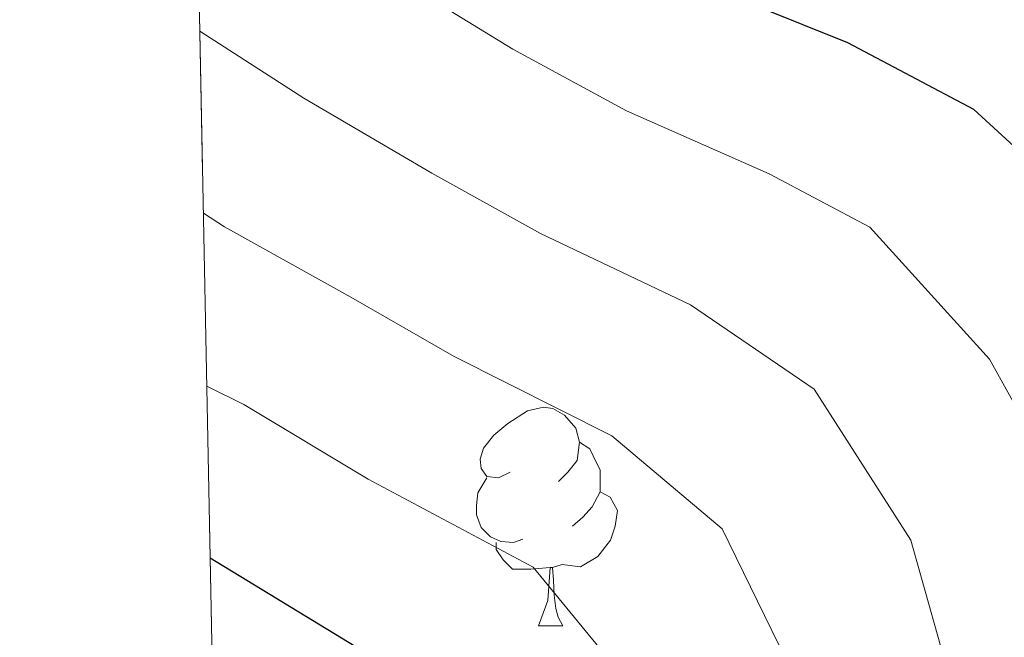
# Model space of a CAD drawing. Extents: x 633272 to 637785, y 764245 to 767303.
# Drawn here: x 634165 to 634210, y 766525 to 766554 of the extents above; entities that cross this region are included whole.
import ezdxf

# ---------------------------------------------------------------- set-up
doc = ezdxf.new("R2010")
doc.units = 0
doc.header["$MEASUREMENT"] = 0
doc.linetypes.add('DGN Style 3', pattern=[56.75803, 40.54145, -16.21658])
for name, color, linetype in [('Nivel 36', 7, 'Continuous'), ('Nivel 4', 7, 'Continuous'), ('Nivel 49', 7, 'Continuous'), ('Nivel 5', 7, 'Continuous'), ('Nivel 57', 7, 'Continuous'), ('Nivel 61', 7, 'Continuous'), ('Nivel 63', 7, 'Continuous')]:
    doc.layers.add(name, color=color, linetype=linetype)

msp = doc.modelspace()

# ---------------------------------------------------------------- linework, layer by layer
at = {"layer": 'Nivel 36', "color": 92, "linetype": 'Continuous', "lineweight": 0, "flags": 128}
for points in [[(634187.4569999999, 766532.875), (634186.9269999999, 766532.6100000001), (634186.3970000001, 766532.665), (634186.132, 766533.0349999999), (634186.077, 766533.46), (634186.237, 766533.98), (634186.717, 766534.575), (634187.352, 766535.105), (634188.2520000001, 766535.69), (634188.997, 766535.8500000001), (634189.422, 766535.7949999999), (634189.952, 766535.48), (634190.4820000001, 766534.895), (634190.642, 766534.2550000001), (634190.5320000001, 766533.405), (634190.1070000001, 766532.875), (634189.6869999999, 766532.45)], [(634190.642, 766534.2550000001), (634191.1170000001, 766533.94), (634191.432, 766533.3), (634191.592, 766532.98), (634191.592, 766532.3999999999), (634191.592, 766531.9750000001), (634191.2220000001, 766531.2849999999), (634190.8019999999, 766530.8049999999), (634190.3219999999, 766530.385)], [(634188.0419999999, 766529.7949999999), (634187.6170000001, 766529.635), (634187.0320000001, 766529.6950000001), (634186.557, 766529.905), (634186.132, 766530.3300000001), (634185.9169999999, 766530.915), (634185.9169999999, 766531.335), (634185.9720000001, 766531.9199999999), (634186.3970000001, 766532.6100000001)], [(634191.592, 766531.9750000001), (634192.047, 766531.7250000001), (634192.392, 766531.1100000001), (634192.2820000001, 766530.385), (634192.0719999999, 766529.7450000001), (634191.487, 766529.0050000001), (634190.692, 766528.5249999999), (634189.842, 766528.6300000001), (634189.412, 766528.5)], [(634189.3019999999, 766528.5), (634188.412, 766528.415), (634187.567, 766528.415), (634187.142, 766528.845), (634186.8219999999, 766529.3200000001), (634186.8219999999, 766529.635)], [(634188.757, 766525.815), (634189.192, 766526.9750000001), (634189.3019999999, 766528.5), (634189.412, 766528.5), (634189.4469999999, 766527.915), (634189.4820000001, 766527.23), (634189.5519999999, 766526.615), (634189.6669999999, 766526.2150000001), (634189.882, 766525.815)], [(634188.757, 766525.815), (634189.882, 766525.815)]]:
    msp.add_lwpolyline(points, dxfattribs=at)
at = {"layer": 'Nivel 4', "color": 25, "linetype": 'Continuous', "lineweight": 30, "flags": 128}
for points, elevation in [([(634212.962, 766545.436), (634212.429, 766546.138), (634208.744, 766549.517), (634202.96, 766552.5860000001), (634196.75, 766555.0900000001), (634191.291, 766557.987), (634181.075, 766564.5630000001), (634176.2930000001, 766568.3500000001), (634172.8430000001, 766572.105)], 1025), ([(634183.006, 766523.439), (634181.4070000001, 766524.2280000001), (634173.69, 766528.9269999999)], 1000)]:
    msp.add_lwpolyline(points, dxfattribs=dict(at, elevation=elevation))
at = {"layer": 'Nivel 49', "color": 19, "linetype": 'Continuous', "lineweight": 0, "extrusion": (-0.002890068591918143, 0.1472784777531163, 0.9890908439037633), "elevation": 112082.5610524949, "flags": 128}
msp.add_lwpolyline([(-649090.4472750011, -744563.8538028419), (-649090.4472750013, -745597.1256396177)], dxfattribs=at)
at = {"layer": 'Nivel 5', "color": 25, "linetype": 'Continuous', "lineweight": 0, "flags": 128}
for points, elevation in [([(634181.6370000001, 766555.9480000001), (634187.577, 766552.2920000001), (634192.798, 766549.4550000001), (634199.351, 766546.568), (634203.9780000001, 766544.1130000001), (634209.4720000001, 766538.058), (634212.1329999999, 766533.2660000001), (634214.4850000001, 766524.9280000001), (634216.0160000001, 766514.5), (634215.942, 766504.092), (634215.203, 766498.068), (634212.9380000001, 766489.1599999999), (634210.5349999999, 766479.682), (634209.263, 766474.4469999999), (634207.729, 766467.5120000001), (634206.379, 766460.854), (634204.6130000001, 766449.575), (634202.7080000001, 766439.781), (634201.0530000001, 766428.4510000001), (634200.1810000001, 766422.1950000001), (634199.585, 766415.9820000001), (634198.8800000001, 766406.007), (634198.4110000001, 766399.3389999999)], 1020), ([(634173.2150000001, 766553.108), (634177.996, 766550.04), (634183.8630000001, 766546.598), (634188.8470000001, 766543.8200000001), (634195.7420000001, 766540.55), (634201.423, 766536.6810000001), (634205.852, 766529.743), (634207.6159999999, 766523.4890000001), (634209.0349999999, 766513.2790000001), (634208.939, 766504.223), (634208.338, 766498.271), (634206.378, 766490.121), (634204.2590000001, 766481.8030000001), (634202.8659999999, 766476.199), (634201.2, 766468.2579999999), (634199.899, 766462.048), (634198.122, 766451.683), (634195.9539999999, 766441.949), (634193.9750000001, 766431.0630000001), (634192.5789999999, 766423.538), (634191.7350000001, 766416.1000000001), (634191.023, 766406.1259999999), (634190.5789999999, 766399.878)], 1015), ([(634173.379, 766544.757), (634174.354, 766544.132), (634180.1499999999, 766540.9040000001), (634184.895, 766538.185), (634192.1329999999, 766534.5320000001), (634197.1939999999, 766530.277), (634200.115, 766524.294), (634202.054, 766512.058), (634201.935, 766504.355), (634201.4720000001, 766498.4739999999), (634199.8189999999, 766491.0819999999), (634197.9839999999, 766483.9240000001), (634196.469, 766477.952), (634194.6710000001, 766469.003), (634193.4180000001, 766463.2420000001), (634191.631, 766453.791), (634189.2010000001, 766444.1170000001), (634186.896, 766433.675), (634184.9780000001, 766424.882), (634183.885, 766416.219), (634183.166, 766406.2450000001), (634182.7479999999, 766400.4180000001)], 1010), ([(634173.5349999999, 766536.8260000001), (634175.2339999999, 766535.9839999999), (634180.9439999999, 766532.55), (634188.524, 766528.514), (634193.291, 766522.6969999999), (634195.0730000001, 766510.837), (634194.932, 766504.486), (634194.6070000001, 766498.6769999999), (634193.2590000001, 766492.0430000001), (634191.7080000001, 766486.0449999999), (634190.0719999999, 766479.7039999999), (634188.142, 766469.7490000001), (634186.9380000001, 766464.436), (634185.1399999999, 766455.899), (634182.4469999999, 766446.2849999999), (634179.818, 766436.287), (634178.2280000001, 766431.146), (634176.399, 766421.324), (634175.9280000001, 766414.865)], 1005)]:
    msp.add_lwpolyline(points, dxfattribs=dict(at, elevation=elevation))
at = {"layer": 'Nivel 57', "color": 92, "linetype": 'DGN Style 3', "lineweight": 0, "flags": 128}
msp.add_lwpolyline([(635993.7250000001, 765269.2139999999), (635987.189, 765277.871), (635983.669, 765283.21), (635976.5719999999, 765292.575), (635972.663, 765297.7339999999), (635966.8589999999, 765304.21), (635960.996, 765309.513), (635955.54, 765313.0050000001), (635951.443, 765315.854), (635942.203, 765322.199), (635931.851, 765327.987), (635916.5889999999, 765336.344), (635911.3899999999, 765339.4950000001), (635906.7320000001, 765342.5860000001), (635898.0050000001, 765350.4450000001), (635894.0549999999, 765353.506), (635889.456, 765356.75), (635884.9850000001, 765358.9170000001), (635878.7790000001, 765361.01), (635865.872, 765364.442), (635849.9909999999, 765371), (635844.842, 765371.527), (635839.8559999999, 765371.592), (635835.294, 765370.479), (635821.7520000001, 765359.594), (635818.3870000001, 765354.7760000001), (635817.5120000001, 765354.0889999999), (635813.818, 765352.0490000001), (635810.8200000001, 765348.7209999999), (635809.017, 765343.21), (635806.9880000001, 765338.6599999999), (635803.4580000001, 765334.024), (635799.8430000001, 765330.5800000001), (635794.737, 765327.219), (635788.7180000001, 765323.577), (635784.342, 765320.783), (635779.783, 765318.7860000001), (635774.173, 765317.6840000001), (635768.4709999999, 765317.4410000001), (635762.2579999999, 765317.544), (635751.885, 765318.673), (635740.635, 765320.8759999999), (635735.3470000001, 765322.9340000001), (635730.561, 765325.676), (635725.327, 765329.9280000001), (635722.1159999999, 765333.693), (635720.0079999999, 765338.662), (635716.7010000001, 765349.754), (635714.601, 765360.149), (635713.527, 765371.203), (635710.683, 765381.3459999999), (635708.736, 765386.0050000001), (635702.095, 765396.405), (635698.676, 765399.997), (635688.7010000001, 765409.342), (635684.888, 765412.5249999999), (635679.362, 765416.1140000001), (635673.7590000001, 765419.702), (635662.335, 765427.987), (635647.2390000001, 765436.881), (635641.727, 765439.6100000001), (635635.2860000001, 765441.824), (635618.4310000001, 765445.629), (635607.433, 765449.013), (635596.605, 765451.817), (635585.378, 765455.2409999999), (635568.591, 765459.361), (635550.76, 765464.2779999999), (635540.6359999999, 765468.1570000001), (635534.182, 765471.185), (635527.199, 765476.0290000001), (635522.013, 765480.6000000001), (635518.0549999999, 765486.2849999999), (635513.0900000001, 765496.2620000001), (635511.2849999999, 765501.861), (635509.869, 765507.622), (635508.449, 765515.3630000001), (635507.878, 765520.3300000001), (635506.898, 765538.446), (635505.1499999999, 765550.6100000001), (635501.9140000001, 765568.067), (635497.054, 765589.5619999999), (635495.523, 765595.361), (635493.9240000001, 765600.064), (635488.865, 765611.635), (635485.0090000001, 765620.95), (635482.0290000001, 765626.7660000001), (635479.861, 765630.5619999999), (635469.344, 765637.1510000001), (635464.8800000001, 765639.321), (635457.558, 765641.9820000001), (635452.858, 765643.592), (635446.976, 765644.909), (635441.031, 765645.288), (635430.094, 765645.0430000001), (635417.199, 765643.817), (635406.416, 765644.9950000001), (635400.6240000001, 765645.5320000001), (635394.746, 765646.692), (635387.155, 765649.246), (635370.8630000001, 765656.064), (635347.031, 765663.754), (635323.456, 765673.5050000001), (635315.9340000001, 765675.834), (635311.0560000001, 765676.9110000001), (635296.9439999999, 765678.7590000001), (635285.7039999999, 765679.0249999999), (635266.662, 765677.25), (635252.494, 765676.6740000001), (635240.9650000001, 765676.3119999999), (635234.7860000001, 765676.686), (635228.5959999999, 765677.764), (635222.375, 765679.412), (635211.79, 765683.135), (635205.5959999999, 765685.744), (635200.895, 765687.5959999999), (635196.0719999999, 765688.913), (635183.9310000001, 765688.727), (635177.605, 765688.655), (635172.7039999999, 765689.0249999999), (635166.892, 765690.8910000001), (635161.2450000001, 765694.3700000001), (635158.108, 765698.1030000001), (635157.2010000001, 765701.2150000001), (635158.852, 765705.6939999999), (635162.3870000001, 765709.578), (635166.6329999999, 765713.003), (635171.831, 765715.5050000001), (635178.2250000001, 765716.462), (635184.79, 765716.405), (635193.1159999999, 765715.9480000001), (635198.075, 765716.452), (635215.7550000001, 765720.3940000001), (635233.5760000001, 765721.5), (635239.0160000001, 765721.494), (635250.0020000001, 765720.4299999999), (635267.7690000001, 765717.436), (635278.5149999999, 765714.8640000001), (635283.52, 765714.628), (635288.52, 765714.7039999999), (635295.413, 765714.7920000001), (635301.3230000001, 765714.423), (635306.274, 765713.8030000001), (635311.841, 765712.5590000001), (635324.712, 765709.6939999999), (635335.7309999999, 765709.0160000001), (635342.6170000001, 765708.4170000001), (635354.834, 765706.0109999999), (635360.3060000001, 765704.477), (635364.902, 765702.5050000001), (635375.081, 765696.662), (635381.5959999999, 765694.6599999999), (635386.7790000001, 765693.8160000001), (635391.7660000001, 765693.4580000001), (635397.825, 765693.7520000001), (635409.443, 765695.783), (635414.217, 765697.1610000001), (635434.5109999999, 765705.638), (635439.229, 765707.1540000001), (635456.9169999999, 765710.55), (635474.5900000001, 765714.409), (635481.176, 765715.0279999999), (635486.828, 765714.8500000001), (635497.121, 765713.351), (635509.192, 765710.956), (635515.659, 765709.7320000001), (635521.25, 765707.784), (635525.611, 765705.345), (635530.588, 765701.8260000001), (635535.733, 765697.5279999999), (635547.7180000001, 765686.878), (635552.6000000001, 765682.1980000001), (635556.939, 765677.395), (635567.432, 765663.6259999999), (635572.6669999999, 765657.3500000001), (635575.56, 765653.2779999999), (635578.773, 765647.622), (635584.9010000001, 765635.2110000001), (635588.3489999999, 765628.1699999999), (635592.3559999999, 765617.8189999999), (635595.8899999999, 765604.0619999999), (635597.405, 765599.297), (635600.1059999999, 765593.4140000001), (635602.517, 765588.358), (635605.139, 765584.0970000001), (635609.256, 765580.6429999999), (635613.902, 765578.2920000001), (635619.0860000001, 765576.5730000001), (635631.152, 765573.814), (635636.774, 765573.075), (635641.6259999999, 765574.416), (635646.436, 765576.756), (635656.571, 765583.0009999999), (635661.4480000001, 765585.6599999999), (635666.2080000001, 765586.9820000001), (635672.3700000001, 765587.7790000001), (635679.8559999999, 765587.8119999999), (635684.8060000001, 765587.1089999999), (635694.9210000001, 765584.841), (635700.1740000001, 765583.7479999999), (635706.223, 765581.6529999999), (635717.1950000001, 765575.8630000001), (635722.1599999999, 765573.628), (635726.77, 765571.8060000001), (635738.051, 765564.8670000001), (635743.429, 765560.729), (635748.0220000001, 765556.7350000001), (635756.0349999999, 765547.1710000001), (635759.7080000001, 765543.784), (635763.176, 765541.8049999999), (635766.6140000001, 765541.8570000001), (635771.0090000001, 765545.754), (635774.379, 765550.2590000001), (635787.291, 765569.6030000001), (635794.628, 765579.9140000001), (635798.314, 765584.3600000001), (635805.3829999999, 765591.993), (635809.315, 765597.408), (635812.8570000001, 765603.1070000001), (635814.6089999999, 765607.7650000001), (635817.7139999999, 765624.5360000001), (635817.922, 765636.496), (635817.5660000001, 765639.382), (635814.956, 765641.375), (635812.6159999999, 765641.104), (635809.632, 765636.9170000001), (635808.3160000001, 765630.9580000001), (635807.5220000001, 765624.422), (635806.223, 765619.594), (635803.5730000001, 765614.0050000001), (635799.9780000001, 765608.871), (635794.5930000001, 765603.3500000001), (635786.8829999999, 765596.402), (635781.3119999999, 765592.73), (635776.8929999999, 765590.388), (635770.212, 765588.22), (635763.979, 765588.51), (635758.031, 765590.712), (635748.435, 765596.2849999999), (635741.7520000001, 765599.4990000001), (635736.112, 765602.297), (635732.274, 765605.494), (635728.0619999999, 765610.119), (635721.1969999999, 765619.5789999999), (635714.611, 765629.3430000001), (635710.6869999999, 765632.361), (635704.7139999999, 765634.5360000001), (635690.2409999999, 765635.709), (635685.3030000001, 765636.507), (635675.406, 765639.7949999999), (635670.6000000001, 765642.378), (635666.331, 765645.5959999999), (635661.75, 765649.4070000001), (635658.247, 765652.9750000001), (635654.5, 765658.2749999999), (635652.064, 765662.6840000001), (635649.871, 765667.5009999999), (635646.54, 765677.5700000001), (635644.557, 765684.416), (635641.138, 765695.6270000001), (635639.4720000001, 765700.774), (635633.619, 765715.1969999999), (635630.3289999999, 765720.852), (635626.3530000001, 765727.5930000001), (635619.919, 765742.4180000001), (635616.415, 765749.524), (635613.4199999999, 765753.4950000001), (635609.1340000001, 765757.8060000001), (635600.581, 765765.256), (635595.058, 765768.6880000001), (635590.284, 765771.256), (635576.405, 765777.3130000001), (635571.479, 765779.3700000001), (635567.115, 765781.7820000001), (635562.8459999999, 765784.9990000001), (635553.263, 765793.372), (635543.794, 765801.2590000001), (635529.4550000001, 765809.986), (635523.3130000001, 765812.9569999999), (635518.5549999999, 765814.49), (635508.5220000001, 765816.4469999999), (635502.9650000001, 765816.9880000001), (635489.9909999999, 765816.77), (635479.8459999999, 765816.007), (635469.4580000001, 765815.774), (635459.219, 765815.852), (635446.425, 765816.7390000001), (635435.2749999999, 765818.0819999999), (635429.0249999999, 765819.1000000001), (635417.7110000001, 765821.706), (635410.8559999999, 765822.7380000001), (635406.0349999999, 765823.794), (635400.9269999999, 765825.6699999999), (635394.7960000001, 765827.709), (635390.4639999999, 765830.199), (635380.75, 765836.8500000001), (635371.4880000001, 765844.602), (635366.129, 765847.568), (635359.9990000001, 765849.8189999999), (635355.135, 765851.074), (635348.6370000001, 765851.834), (635342.466, 765851.662), (635330.987, 765850.754), (635325.729, 765849.6699999999), (635315.635, 765846.388), (635305.19, 765840.565), (635295.29, 765835.9480000001), (635284.7479999999, 765832.4709999999), (635279.8640000001, 765831.405), (635273.6950000001, 765830.443), (635267.2790000001, 765830.5800000001), (635262.361, 765831.2949999999), (635256.0860000001, 765832.7620000001), (635250.0430000001, 765834.467), (635244.1510000001, 765836.4880000001), (635232.1950000001, 765839.584), (635215.767, 765845.223), (635209.7749999999, 765846.6869999999), (635204.1140000001, 765847.439), (635198.413, 765847.692), (635193.4199999999, 765847.5150000001), (635187.808, 765846.5700000001), (635175.304, 765843.713), (635164.773, 765840.2010000001), (635158.5430000001, 765838.7779999999), (635151.871, 765837.908), (635140.5220000001, 765836.706), (635134.05, 765836.4210000001), (635129.112, 765836.6159999999), (635124.25, 765837.7860000001), (635120.467, 765839.9170000001), (635118.2930000001, 765844.104), (635118.2309999999, 765848.166), (635120.673, 765852.033), (635121.6100000001, 765857.2050000001), (635122.2550000001, 765863.48), (635124.179, 765868.1070000001), (635128.0860000001, 765873.246), (635132.091, 765877.1370000001), (635142.058, 765884.6340000001), (635148.1810000001, 765888.723), (635157.7690000001, 765895.7039999999), (635166.713, 765903.632), (635173.619, 765910.983), (635174.5660000001, 765912.2920000001), (635176.7339999999, 765916.8130000001), (635178.0449999999, 765923.085), (635177.8700000001, 765929.4909999999), (635177.1669999999, 765934.56), (635175.5889999999, 765940.71), (635173.3670000001, 765946.8929999999), (635171.1059999999, 765951.5249999999), (635168.0079999999, 765956.378), (635165.0519999999, 765960.321), (635145.1910000001, 765981.587), (635130.3200000001, 765993.317), (635121.2239999999, 766000.4469999999), (635109.0819999999, 766012.6089999999), (635105.4199999999, 766017.0079999999), (635102.061, 766022.0360000001), (635098.9310000001, 766027.459), (635096.1100000001, 766033.0430000001), (635090.1680000001, 766043.3130000001), (635087.605, 766047.605), (635084.0360000001, 766052.9410000001), (635080.7860000001, 766058.0730000001), (635078.547, 766062.4720000001), (635077.1370000001, 766067.8430000001), (635077.183, 766069.953), (635080.9709999999, 766072.6680000001), (635094.6499999999, 766073.2790000001), (635099.6399999999, 766073.1869999999), (635107.088, 766072.273), (635112.452, 766072.077), (635117.139, 766073.6100000001), (635122.8019999999, 766076.3530000001), (635128.784, 766078.7110000001), (635130.426, 766079.138), (635135.3389999999, 766079.358), (635136.97, 766079.1499999999), (635153.946, 766076.024), (635163.6699999999, 766071.506), (635169.6799999999, 766068.6089999999), (635183.7050000001, 766060.54), (635189.5789999999, 766058.851), (635194.5079999999, 766058.1440000001), (635200.7150000001, 766057.73), (635205.479, 766056.2010000001), (635210.6780000001, 766053.467), (635215.7, 766049.2150000001), (635220.307, 766047.283), (635239.2520000001, 766047.604), (635250.209, 766049.146), (635255.973, 766050.406), (635268.048, 766052.9340000001), (635269.355, 766053.3289999999), (635273.7890000001, 766055.679), (635278.003, 766058.504), (635282.065, 766061.354), (635290.6799999999, 766068.2520000001), (635294.335, 766071.544), (635302.6880000001, 766080.4029999999), (635310.6510000001, 766088.047), (635321.0889999999, 766097.2990000001), (635328.6070000001, 766104.6540000001), (635332.5989999999, 766109.3260000001), (635339.352, 766118.6429999999), (635344.3910000001, 766125.051), (635351.5730000001, 766133.4979999999), (635358.828, 766142.0009999999), (635366.817, 766151.507), (635370.1950000001, 766155.0689999999), (635384.2250000001, 766166.977), (635391.547, 766174.463), (635399.7620000001, 766184.345), (635403.3, 766187.8489999999), (635407.9210000001, 766192.2960000001), (635417.4950000001, 766199.9439999999), (635430.8319999999, 766211.9480000001), (635441.6950000001, 766220.554), (635445.9610000001, 766224.408), (635450.0190000001, 766228.9580000001), (635452.8600000001, 766233.071), (635458.9569999999, 766243.308), (635465.2180000001, 766251.936), (635477.4610000001, 766265.4450000001), (635481.3500000001, 766270.5260000001), (635487.162, 766279.6240000001), (635490.5290000001, 766284.2860000001), (635498.899, 766294.0760000001), (635509.193, 766308.1000000001), (635514.6499999999, 766316.851), (635517.308, 766321.8929999999), (635519.466, 766327.331), (635522.0460000001, 766332.8030000001), (635529.375, 766343.095), (635532.953, 766347.9269999999), (635535.6059999999, 766351.9469999999), (635538.547, 766357.156), (635541.067, 766363.091), (635542.6340000001, 766367.6840000001), (635544.5079999999, 766376.6910000001), (635545.0700000001, 766382.0900000001), (635544.841, 766386.942), (635544.53, 766391.939), (635545.527, 766403.442), (635545.6980000001, 766409.993), (635547.8589999999, 766421.912), (635549.45, 766433.199), (635549.986, 766435.334), (635552.217, 766440.132), (635554.9709999999, 766444.3740000001), (635558.29, 766448.0260000001), (635564.061, 766453.8970000001), (635571.378, 766458.602), (635576.4110000001, 766461.217), (635580.8910000001, 766462.3589999999), (635592.362, 766463.4709999999), (635598.325, 766462.523), (635603.598, 766460.2180000001), (635608.179, 766456.2520000001), (635611.966, 766452.0160000001), (635615.6159999999, 766447.038), (635618.077, 766442.685), (635618.8360000001, 766441.1170000001), (635620.05, 766436.307), (635618.4550000001, 766423.6259999999), (635618.5220000001, 766418.622), (635619.2620000001, 766416.21), (635621.601, 766416.5590000001), (635624.4169999999, 766421.5249999999), (635626.902, 766426.9820000001), (635629.233, 766432.8319999999), (635630.5830000001, 766437.405), (635631.675, 766442.658), (635633.8230000001, 766453.315), (635634.2509999999, 766458.2490000001), (635633.533, 766464.3330000001), (635632.7579999999, 766470.9369999999), (635632.558, 766482.1780000001), (635632.5989999999, 766488.354), (635633.6140000001, 766494.9880000001), (635635.1300000001, 766499.834), (635637.9450000001, 766505.81), (635641.095, 766510.084), (635644.6610000001, 766513.581), (635654.5430000001, 766521.5460000001), (635670.6240000001, 766532.967), (635678.244, 766537.257), (635688.051, 766543.2350000001), (635692.9950000001, 766546.9839999999), (635697.3899999999, 766550.8800000001), (635701.007, 766554.608), (635708.209, 766564.284), (635715.5149999999, 766571.788), (635725.767, 766580.0320000001), (635728.771, 766583.946), (635732.21, 766589.078), (635736.5900000001, 766595.284), (635740.587, 766598.3500000001), (635742.0109999999, 766599.129), (635746.561, 766601.176), (635752.6240000001, 766603.3), (635756.835, 766603.9110000001), (635758.29, 766603.76), (635762.5660000001, 766602.2010000001), (635767.4569999999, 766599.2280000001), (635773.953, 766595.9110000001), (635778.3929999999, 766594.3929999999), (635783.399, 766594.0789999999), (635790.1359999999, 766594.2409999999), (635794.977, 766595.017), (635799.7420000001, 766597.44), (635802.3659999999, 766600.7760000001), (635804.006, 766605.959), (635804.0800000001, 766618.54), (635802.5700000001, 766623.2860000001), (635799.683, 766628.087), (635792.521, 766638.6969999999), (635784.0689999999, 766649.0549999999), (635779.9439999999, 766654.6340000001), (635777.0220000001, 766658.689), (635772.8, 766663.939), (635764.4040000001, 766673.5), (635758.4450000001, 766682.8289999999), (635756.26, 766687.568), (635754.551, 766692.263), (635753.2860000001, 766698.3400000001), (635752.648, 766704.2690000001), (635753.2690000001, 766709.6710000001), (635755.541, 766715.2490000001), (635757.162, 766720.2790000001), (635759.699, 766724.3970000001), (635763.814, 766727.5549999999), (635768.6880000001, 766728.662), (635779.7620000001, 766730.159), (635797.416, 766730.663), (635811.9510000001, 766731.158), (635833.838, 766732.087), (635844.8160000001, 766733.104), (635852.104, 766734.175), (635857.3770000001, 766734.8910000001), (635875.175, 766736.26), (635880.172, 766736.0660000001), (635898.9439999999, 766734.2550000001), (635910.915, 766731.6980000001), (635921.3, 766729.503), (635928.8500000001, 766728.429), (635936.4210000001, 766728.1170000001), (635947.6540000001, 766728.342), (635958.6540000001, 766729.6030000001), (635964.7069999999, 766731.1540000001), (635969.389, 766732.8929999999), (635984.4480000001, 766741.227), (635988.521, 766744.047), (635990.3759999999, 766745.6570000001), (635996.311, 766750.8090000001), (636003.787, 766757.7220000001), (636008.2620000001, 766761.463), (636023.6840000001, 766785.6939999999), (636031.611, 766800.9839999999), (636038.185, 766816.629), (636040.699, 766820.95), (636048.3800000001, 766830.436), (636056.868, 766839.1140000001), (636060.2720000001, 766843.463), (636062.2420000001, 766848.0889999999), (636062.2550000001, 766848.6910000001), (636061.0819999999, 766851.0460000001), (636057.655, 766854.685), (636054.4110000001, 766854.8870000001), (636051.9380000001, 766852.73), (636049.4480000001, 766848.4070000001), (636045.53, 766841.8700000001), (636042.301, 766838.1300000001), (636037.3189999999, 766833.2790000001), (636032.8030000001, 766831.6370000001), (636028.865, 766832.318), (636024.6340000001, 766834.523), (636023.611, 766835.4920000001), (636022.0660000001, 766838.7490000001), (636022.2690000001, 766843.7450000001), (636024.1410000001, 766849.2320000001), (636026.6699999999, 766853.432), (636027.308, 766864.0819999999), (636028.9750000001, 766868.6610000001), (636031.548, 766873.281), (636035.253, 766878.2690000001), (636038.2239999999, 766882.243), (636043.4750000001, 766889.4510000001), (636046.092, 766893.7220000001), (636052.8200000001, 766906.7520000001), (636058.6769999999, 766917.25), (636062.7010000001, 766928.267), (636071.798, 766967.5360000001), (636092.8030000001, 766990.4880000001), (636095.6869999999, 766993.328), (636099.4369999999, 766996.4269999999), (636107.2479999999, 767002.4070000001), (636111.051, 767005.7849999999), (636113.3740000001, 767008.3940000001), (635938.467, 767004.922), (635938.96, 767001.419), (635939.3530000001, 766996.1100000001), (635940.1059999999, 766988.4070000001), (635940.5619999999, 766978.311), (635940.3400000001, 766972.368), (635940.5120000001, 766964.963), (635941.2409999999, 766954.2509999999), (635941.9480000001, 766948.9480000001), (635942.048, 766942.385), (635942.48, 766936.6400000001), (635943.1470000001, 766931.773), (635943.717, 766929.46), (635945.747, 766925.2479999999), (635949.882, 766920.6229999999), (635953.997, 766917.247), (635958.4240000001, 766913.8759999999), (635968.726, 766906.2380000001), (635973.2350000001, 766902.3), (635976.69, 766898.5930000001), (635979.659, 766894.818), (635980.426, 766893.413), (635981.632, 766888.557), (635981.081, 766883.5860000001), (635980.4569999999, 766881.5689999999), (635977.9480000001, 766876.7209999999), (635974.5430000001, 766873.05), (635969.97, 766869.6300000001), (635958.8500000001, 766865.4299999999), (635938.9299999999, 766859.8119999999), (635928.118, 766857.973), (635912.811, 766856.49), (635908.057, 766854.9650000001), (635906.084, 766853.9480000001), (635900.821, 766849.4410000001), (635897.8859999999, 766845.432), (635893.0519999999, 766834.4170000001), (635891.277, 766827.8260000001), (635890.435, 766821.561), (635890.567, 766818.0530000001), (635892.2280000001, 766810.6510000001), (635893.798, 766805.983), (635896.7250000001, 766798.5249999999), (635898.7150000001, 766791.0530000001), (635898.879, 766789.6980000001), (635898.185, 766784.7930000001), (635897.328, 766782.5719999999), (635894.53, 766778.4850000001), (635892.631, 766776.699), (635886.5190000001, 766772.2779999999), (635882.158, 766769.8570000001), (635875.0079999999, 766767.247), (635860.382, 766762.9210000001), (635854.3389999999, 766762.6059999999), (635849.433, 766763.4180000001), (635846.69, 766764.1910000001), (635842.202, 766766.122), (635840.4029999999, 766767.2339999999), (635836.5149999999, 766770.0989999999), (635830.8130000001, 766775.013), (635826.0490000001, 766779.942), (635824.304, 766781.4580000001), (635819.8459999999, 766784.9280000001), (635815.6170000001, 766787.598), (635810.602, 766788.46), (635804.679, 766787.4310000001), (635799.3940000001, 766785.4750000001), (635792.994, 766782.828), (635782.9450000001, 766777.7220000001), (635781.1680000001, 766776.9850000001), (635774.723, 766775.399), (635769.862, 766774.71), (635759.3119999999, 766774.1229999999), (635747.692, 766773.121), (635740.652, 766772.3360000001), (635734.5260000001, 766772.899), (635728.4480000001, 766774.5719999999), (635724.1950000001, 766776.514), (635721.9480000001, 766777.963), (635718.19, 766780.7990000001), (635713.1229999999, 766785.098), (635698.22, 766798.9380000001), (635693.149, 766803.55), (635688.7069999999, 766807.858), (635683.395, 766813.1429999999), (635679.979, 766817.368), (635673.112, 766826.064), (635664.8430000001, 766835.3160000001), (635661.642, 766840.2679999999), (635659.26, 766844.578), (635658.743, 766849.6769999999), (635660.4950000001, 766854.0050000001), (635661.8230000001, 766855.7220000001), (635665.102, 766859.389), (635673.1640000001, 766867.1510000001), (635682.3600000001, 766875.595), (635687.1399999999, 766880.936), (635689.7220000001, 766885.094), (635690.584, 766889.787), (635689.902, 766893.5279999999), (635689.3430000001, 766894.257), (635685.479, 766896.5860000001), (635677.662, 766899.4780000001), (635673.2280000001, 766900.4639999999), (635668.2280000001, 766900.3870000001), (635661.165, 766899.435), (635656.3759999999, 766898.6440000001), (635633.335, 766892.666), (635621.462, 766890.378), (635607.4380000001, 766889.4580000001), (635599.625, 766889.3389999999), (635591.4850000001, 766890.152), (635583.3360000001, 766891.591), (635574.2420000001, 766892.0989999999), (635568.7350000001, 766891.6059999999), (635563.9780000001, 766890.0460000001), (635560.5789999999, 766887.493), (635559.6840000001, 766884.666), (635560.963, 766882.81), (635565.9720000001, 766882.2609999999), (635573.6440000001, 766880.933), (635579.5519999999, 766878.699), (635594.588, 766871.131), (635599.9709999999, 766867.878), (635606.017, 766863.9639999999), (635610.119, 766860.3640000001), (635613.361, 766855.594), (635615.212, 766851.1270000001), (635616.865, 766845.213), (635617.908, 766838.351), (635618.0120000001, 766831.476), (635616.872, 766824.2690000001), (635614.7790000001, 766817.9850000001), (635611.115, 766812.3019999999), (635605.9979999999, 766807.4920000001), (635601.531, 766805.2790000001), (635599.612, 766804.8640000001), (635594.665, 766804.5490000001), (635588.0930000001, 766805.074), (635580.8759999999, 766806.8400000001), (635573.6499999999, 766809.2309999999), (635566.7220000001, 766812.564), (635542.969, 766825.023), (635538.371, 766826.8230000001), (635519.926, 766831.699), (635512.642, 766833.9310000001), (635508.075, 766836.125), (635504.115, 766838.8049999999), (635503.149, 766840.666), (635505.2749999999, 766844.7620000001), (635510.2180000001, 766848.5889999999), (635520, 766855.4010000001), (635524.689, 766859.217), (635528.135, 766862.6159999999), (635529.0149999999, 766866.381), (635523.9480000001, 766870.6799999999), (635517.672, 766875.105), (635514.1410000001, 766878.345), (635510.0120000001, 766882.659), (635505.834, 766888.5320000001), (635504.537, 766893.203), (635504.5760000001, 766894.3929999999), (635505.696, 766899.1599999999), (635508.1159999999, 766904.5109999999), (635512.396, 766910.8289999999), (635516.368, 766916.8289999999), (635517.8770000001, 766919.074), (635524.933, 766929.1499999999), (635529.8759999999, 766936.987), (635532.565, 766941.145), (635533.994, 766943.575), (635536.578, 766949.037), (635537.057, 766954.03), (635536.757, 766956.246), (635535.087, 766960.2520000001), (635534.3700000001, 766961.1640000001), (635527.145, 766968.571), (635522.3910000001, 766972.875), (635518.8910000001, 766976.8859999999), (635517.5220000001, 766978.676), (635514.757, 766981.5109999999), (635509.763, 766984.102), (635505.362, 766986.145), (635495.3670000001, 766990.696), (635491.1699999999, 766993.872), (635488.5930000001, 766995.9920000001), (635401.594, 766994.2650000001), (635401.639, 766993.5819999999), (635403.747, 766987.854), (635404.604, 766985.835), (635406.574, 766981.206), (635407.064, 766979.9280000001), (635408.3289999999, 766975.845), (635408.9140000001, 766973.612), (635410.56, 766967.091), (635411.7150000001, 766963.1259999999), (635413.9380000001, 766957.3400000001), (635419.2579999999, 766943.835), (635427.5530000001, 766924.817), (635429.632, 766919.0160000001), (635440.9299999999, 766882.544), (635453.19, 766846.8049999999), (635453.4099999999, 766844.0930000001), (635451.727, 766840.2180000001), (635450.73, 766838.612), (635447.746, 766834.8430000001), (635440.6100000001, 766828.5830000001), (635434.3260000001, 766824.193), (635427.727, 766821.257), (635421.0290000001, 766819.29), (635416.111, 766818.4180000001), (635409.865, 766818.0109999999), (635401.3929999999, 766817.9680000001), (635396.4169999999, 766818.4310000001), (635389.523, 766819.5760000001), (635381.4610000001, 766821.172), (635375.1880000001, 766822.916), (635370.3829999999, 766824.2860000001), (635364.729, 766826.075), (635357.842, 766828.574), (635348.983, 766833.6499999999), (635347.5460000001, 766834.6810000001), (635344.229, 766837.9539999999), (635335.3160000001, 766848.4469999999), (635330.8500000001, 766854.318), (635325.534, 766861.7409999999), (635321.963, 766866.146), (635318.7409999999, 766869.4510000001), (635313.683, 766873.125), (635302.337, 766879.2039999999), (635295.712, 766883.1670000001), (635282.679, 766889.071), (635277.335, 766890.615), (635272.1780000001, 766891.3189999999), (635259.6669999999, 766892.547), (635248.97, 766894.02), (635241.1780000001, 766894.608), (635236.4550000001, 766894.767), (635230.3130000001, 766894.702), (635225.8189999999, 766895.23), (635222.983, 766896.0530000001), (635218.0349999999, 766898.402), (635213.4750000001, 766901.5989999999), (635210.3530000001, 766904.9979999999), (635202.061, 766915.9739999999), (635198.5660000001, 766919.51), (635193.8160000001, 766923.5009999999), (635188.8459999999, 766926.922), (635184.663, 766929.301), (635182.888, 766929.889), (635178.081, 766930.4510000001), (635176.202, 766930.5719999999), (635170.585, 766930.227), (635165.9210000001, 766928.3900000001), (635164.794, 766927.6670000001), (635160.2250000001, 766924.571), (635156.1140000001, 766920.9680000001), (635151.6780000001, 766919.4210000001), (635126.5860000001, 766924.9780000001), (635110.855, 766938.297), (635107.548, 766940.717), (635095.9880000001, 766946.784), (635092.108, 766949.0079999999), (635088.396, 766951.703), (635082.9979999999, 766956.514), (635076.334, 766963.3360000001), (635070.4099999999, 766970.4199999999), (635067.764, 766974.1359999999), (635063.034, 766981.804), (635059.5009999999, 766987.4750000001), (634740.4340000001, 766981.1410000001), (634740.3289999999, 766980.4720000001), (634740.294, 766975.473), (634740.8200000001, 766968.236), (634741.7420000001, 766959.023), (634742.287, 766954), (634743.5530000001, 766949.064), (634745.564, 766944.493), (634752.6240000001, 766933.4990000001), (634776.476, 766909.1950000001), (634779.163, 766904.923), (634784.112, 766898.1370000001), (634786.8330000001, 766893.943), (634791.618, 766885.0179999999), (634796.2080000001, 766873.611), (634801.7309999999, 766857.852), (634803.2420000001, 766853.087), (634806.3200000001, 766842.8219999999), (634808.0220000001, 766835.997), (634811.128, 766822.834), (634813.192, 766809.439), (634814.0090000001, 766802.8840000001), (634814.771, 766796.487), (634818.1229999999, 766777.5819999999), (634821.024, 766765.379), (634824.8929999999, 766755.4180000001), (634830.05, 766745.1799999999), (634834.8999999999, 766734.6259999999), (634839.895, 766724.297), (634842.7779999999, 766720.21), (634847.0689999999, 766715.587), (634851.8160000001, 766711.7520000001), (634856.7080000001, 766708.7), (634862.381, 766705.6610000001), (634869.148, 766702.638), (634876.378, 766700.7590000001), (634882.0149999999, 766701.0760000001), (634892.7339999999, 766703.6229999999), (634899.9029999999, 766704.9820000001), (634910.3459999999, 766706.861), (634915.987, 766707.442), (634920.804, 766707.8019999999), (634926.9010000001, 766707.7380000001), (634939.091, 766707.7679999999), (634950.2, 766706.9990000001), (634966.6599999999, 766703.8119999999), (634973.7779999999, 766702.328), (634991.9029999999, 766696.8500000001), (634998.1529999999, 766694.155), (635007.524, 766688.9610000001), (635019.273, 766682.368), (635030.1170000001, 766677.1950000001), (635039.9569999999, 766673.513), (635045.9580000001, 766671.7849999999), (635057.9890000001, 766669.7239999999), (635063.631, 766668.716), (635076.334, 766665.94), (635091.21, 766664.135), (635104.092, 766661.869), (635111.834, 766660.773), (635118.744, 766659.2509999999), (635127.591, 766656.2490000001), (635128.926, 766655.737), (635147.257, 766647.7960000001), (635154.923, 766644.98), (635159.358, 766643.4480000001), (635166.781, 766640.537), (635171.142, 766639.4070000001), (635173.1610000001, 766639.227), (635177.2320000001, 766639.8130000001), (635179.3030000001, 766640.382), (635182.821, 766642.2420000001), (635191.3090000001, 766649.405), (635192.592, 766650.182), (635196.754, 766651.051), (635198.996, 766651.108), (635203.852, 766650.5700000001), (635208.192, 766649.1939999999), (635212.9469999999, 766644.8900000001), (635217.872, 766639.1359999999), (635220.754, 766635.162), (635224.4380000001, 766629.2790000001), (635226.6710000001, 766624.1089999999), (635228.909, 766616.99), (635230.0109999999, 766612.327), (635230.719, 766606.868), (635232.1440000001, 766585.1640000001), (635232.344, 766572.682), (635233.033, 766567.828), (635234.3640000001, 766562.534), (635236.5930000001, 766556.0290000001), (635238.527, 766549.324), (635239.6410000001, 766544.4839999999), (635242.298, 766528.493), (635244.145, 766522.4720000001), (635248.1810000001, 766512.244), (635250.6680000001, 766508.078), (635255.131, 766502.3630000001), (635259.425, 766496.8030000001), (635263.953, 766492.121), (635267.6810000001, 766489.1130000001), (635272.8829999999, 766486.223), (635279.6329999999, 766484.294), (635285.8999999999, 766483.2949999999), (635291.6910000001, 766482.7579999999), (635297.632, 766482.692), (635310.8929999999, 766482.942), (635315.638, 766483.4820000001), (635319.79, 766485.0619999999), (635323.1680000001, 766489.021), (635326.531, 766496.202), (635329.25, 766500.2110000001), (635332.034, 766502.129), (635336.5719999999, 766501.729), (635337.831, 766500.8700000001), (635341.017, 766497.264), (635341.8300000001, 766495.7920000001), (635343.4539999999, 766491.206), (635344.712, 766480.44), (635344.658, 766473.719), (635343.6140000001, 766466.213), (635342.244, 766460.4380000001), (635338.469, 766449.8759999999), (635335.865, 766445.6070000001), (635332.342, 766440.865), (635313.4029999999, 766419.504), (635302.4369999999, 766404.277), (635298.9650000001, 766399.8740000001), (635295.5419999999, 766396.0959999999), (635290.399, 766391.6100000001), (635285.2479999999, 766389.0079999999), (635279.99, 766387.0290000001), (635275.1980000001, 766385.602), (635271.6300000001, 766383.828), (635270.4369999999, 766380.0590000001), (635271.9240000001, 766374.767), (635276.689, 766367.8940000001), (635280.9580000001, 766363.2250000001), (635284.8060000001, 766360.2720000001), (635288.423, 766358.764), (635293.575, 766359.155), (635294.8389999999, 766359.7069999999), (635298.6869999999, 766362.203), (635307.01, 766369.8319999999), (635312.28, 766372.7250000001), (635314.7660000001, 766373.7010000001), (635317.9199999999, 766371.8740000001), (635319.7220000001, 766366.4310000001), (635319.942, 766364.55), (635319.827, 766359.5549999999), (635318.504, 766354.065), (635314.601, 766343.533), (635312.1680000001, 766338.53), (635309.2679999999, 766334.5430000001), (635298.517, 766322.031), (635294.8360000001, 766317.443), (635283.686, 766300.392), (635279.716, 766294.236), (635275.6089999999, 766286.828), (635270.8119999999, 766278.4280000001), (635267.0660000001, 766272.5860000001), (635260.077, 766263.419), (635256.7990000001, 766259.658), (635251.3330000001, 766254.0150000001), (635247.3910000001, 766248.797), (635245.1370000001, 766244.932), (635244.2660000001, 766241.023), (635246.5249999999, 766236.369), (635249.5349999999, 766229.996), (635252.31, 766225.9850000001), (635257.0860000001, 766220.2749999999), (635258.699, 766217.017), (635258.76, 766216.389), (635256.905, 766211.676), (635253.212, 766207.868), (635243.3090000001, 766201.3090000001), (635237.8770000001, 766198.726), (635224.5660000001, 766193.202), (635220.1799999999, 766190.797), (635207.5889999999, 766182.9809999999), (635202.149, 766180.223), (635196.9569999999, 766178.0349999999), (635186.693, 766174.3729999999), (635180.2150000001, 766172.727), (635175.463, 766171.3600000001), (635172.1950000001, 766171.0120000001), (635167.933, 766173.121), (635167.2890000001, 766173.76), (635163.959, 766177.861), (635161.2350000001, 766181.9280000001), (635159.5889999999, 766187.3729999999), (635158.4680000001, 766194.477), (635157.8500000001, 766198.912), (635157.6680000001, 766199.844), (635155.7490000001, 766203.413), (635150.1599999999, 766207.6799999999), (635145.422, 766210.9739999999), (635141.382, 766212.885), (635135.882, 766214.8330000001), (635129.236, 766217.9680000001), (635125.4780000001, 766220.6130000001), (635120.8729999999, 766225.388), (635118.922, 766226.844), (635113.2890000001, 766230.088), (635108.8940000001, 766231.9269999999), (635101.2080000001, 766233.6950000001), (635095.058, 766233.504), (635090.1259999999, 766232.7350000001), (635083.128, 766230.44), (635080.6840000001, 766230.014), (635075.7949999999, 766229.547), (635070.1699999999, 766229.4610000001), (635062.02, 766229.7550000001), (635056.692, 766230.0619999999), (635051.592, 766230.44), (635046.4010000001, 766231.9820000001), (635042.4210000001, 766234.977), (635039.0800000001, 766238.834), (635036.1910000001, 766243.791), (635033.842, 766249.7390000001), (635032.442, 766253.8940000001), (635030.2919999999, 766261.565), (635029.1429999999, 766265.253), (635026.666, 766272.2239999999), (635025.075, 766275.8189999999), (635021.862, 766282.179), (635017.8910000001, 766292.719), (635014.2790000001, 766297.8800000001), (635010.784, 766300.7660000001), (635004.186, 766304.1969999999), (634999.615, 766305.4410000001), (634993.983, 766305.824), (634987.659, 766306.041), (634982.7390000001, 766305.183), (634977.429, 766302.9979999999), (634972.798, 766301.1240000001), (634967.487, 766300.8870000001), (634966.49, 766301.1780000001), (634962.288, 766303.621), (634958.1540000001, 766308.247), (634954.7820000001, 766314.135), (634952.256, 766319.476), (634950.1170000001, 766322.817), (634949.0719999999, 766323.824), (634945.3829999999, 766325.7139999999), (634930.9839999999, 766330.602), (634915.94, 766338.8800000001), (634911.159, 766341.166), (634906.6669999999, 766343.2550000001), (634900.3659999999, 766346.4410000001), (634893.76, 766349.1540000001), (634887.49, 766351.3400000001), (634882.1799999999, 766352.4850000001), (634877.291, 766352.967), (634875.315, 766353.0730000001), (634871.973, 766353.1980000001), (634870.7590000001, 766353.372), (634867.5719999999, 766354.8500000001), (634866.5020000001, 766355.79), (634863.594, 766359.479), (634861.399, 766364.837), (634859.6780000001, 766370.8910000001), (634858.392, 766377.706), (634857.3200000001, 766381.4210000001), (634854.4210000001, 766387.004), (634846.5760000001, 766398.358), (634843.8870000001, 766401.379), (634838.0449999999, 766406.5390000001), (634834.5530000001, 766408.7390000001), (634828.571, 766411.8470000001), (634825.091, 766414.2209999999), (634823.5120000001, 766415.8630000001), (634816.9650000001, 766424.413), (634808.9410000001, 766434.1570000001), (634805.6769999999, 766436.9010000001), (634800.3119999999, 766440.2579999999), (634794.8019999999, 766442.831), (634789.923, 766445.101), (634784.098, 766447.8260000001), (634772.852, 766451.7990000001), (634767.773, 766454.52), (634764.733, 766457.065), (634759.513, 766462.2280000001), (634755.9639999999, 766466.348), (634753.7550000001, 766469.7139999999), (634747.3640000001, 766478.838), (634746.358, 766480.0660000001), (634742.929, 766482.6780000001), (634737.737, 766484.943), (634727.253, 766489.0460000001), (634718.085, 766492.459), (634715.071, 766493.274), (634710.27, 766492.496), (634705.6340000001, 766488.987), (634700.8400000001, 766485.631), (634699.1950000001, 766484.8319999999), (634694.3030000001, 766483.8130000001), (634681.6599999999, 766482.682), (634675.1000000001, 766482.426), (634669.0079999999, 766482.1769999999), (634662.9280000001, 766481.146), (634655.808, 766479.064), (634649.355, 766477.719), (634642.976, 766477.2760000001), (634637.9780000001, 766477.327), (634632.4169999999, 766477.4269999999), (634627.949, 766479.05), (634617.699, 766484.9890000001), (634612.348, 766487.409), (634611.396, 766487.726), (634606.713, 766487.9480000001), (634600.96, 766485.9850000001), (634595.685, 766483.4040000001), (634593.588, 766482.962), (634588.6950000001, 766482.5020000001), (634583.98, 766482.287), (634571.1599999999, 766480.3289999999), (634560.0090000001, 766480.03), (634555.2779999999, 766478.568), (634551.3840000001, 766474.3640000001), (634549, 766470.0320000001), (634544.146, 766459.2860000001), (634541.7280000001, 766454.916), (634535, 766445.1229999999), (634531.4909999999, 766439.443), (634526.165, 766431.121), (634518.878, 766417.8489999999), (634513.538, 766407.2849999999), (634507.6370000001, 766394.5349999999), (634502.048, 766383.2820000001), (634498.9739999999, 766377.95), (634496.0730000001, 766373.8829999999), (634491.926, 766369.131), (634487.922, 766365.163), (634483.4480000001, 766361.3430000001), (634471.5490000001, 766352.409), (634463.692, 766344.943), (634459.4750000001, 766344.723), (634458.0050000001, 766345.3260000001), (634453.797, 766348.075), (634449.53, 766353.111), (634446.6270000001, 766357.031), (634443.5800000001, 766362.142), (634437.78, 766373.4639999999), (634435.3319999999, 766380.3030000001), (634432.8230000001, 766391.05), (634430.1610000001, 766409.1510000001), (634429.581, 766419.158), (634429.9739999999, 766424.142), (634432.041, 766431.4010000001), (634435.611, 766436.895), (634438.7919999999, 766440.375), (634443.2720000001, 766443.882), (634447.7390000001, 766448.1699999999), (634451.912, 766452.236), (634454.9909999999, 766457.7069999999), (634457.3160000001, 766463.166), (634458.5360000001, 766467.872), (634458.8999999999, 766474.754), (634458.628, 766481.3600000001), (634458.131, 766494.2039999999), (634457.9709999999, 766504.906), (634457.561, 766511.308), (634456.881, 766520.71), (634454.621, 766535.46), (634449.8700000001, 766554.4850000001), (634447.602, 766563.264), (634443.788, 766574.0860000001), (634441.19, 766580.4550000001), (634435.6869999999, 766592.875), (634432.5009999999, 766597.774), (634428.2760000001, 766603.304), (634425.625, 766606.9439999999), (634421.575, 766613.1059999999), (634417.5160000001, 766617.8019999999), (634414.1699999999, 766620.2110000001), (634409.2949999999, 766622.169), (634401.8589999999, 766624.0460000001), (634394.517, 766625.084), (634387.6440000001, 766625.561), (634382.6699999999, 766625.6710000001), (634375.0590000001, 766625.5349999999), (634370.172, 766625.324), (634363.841, 766625.04), (634359.392, 766625.003), (634357.283, 766625.1300000001), (634353.594, 766626.0090000001), (634348.712, 766628.435), (634347.392, 766628.908), (634341.9510000001, 766630.3700000001), (634337.7420000001, 766630.3), (634332.966, 766628.8570000001), (634328.885, 766626.8829999999), (634308.618, 766613.2890000001), (634305.1000000001, 766612.1470000001), (634300.5419999999, 766603.406), (634297.7320000001, 766598.72), (634295.923, 766593.8770000001), (634293.7919999999, 766591.558), (634290.4950000001, 766587.412), (634287.837, 766584.0430000001), (634287.334, 766583.405), (634285.1030000001, 766581.53), (634281.5970000001, 766582.9880000001), (634281.0109999999, 766583.6130000001), (634278.5959999999, 766587.5989999999), (634275.335, 766596.4439999999), (634272.9210000001, 766598.054), (634270.5360000001, 766597.476), (634269.4739999999, 766596.1529999999), (634267.523, 766592.5819999999), (634264.5819999999, 766586.5150000001), (634263.413, 766582.682), (634263.077, 766577.003), (634263.158, 766565.6540000001), (634262.9780000001, 766559.0889999999), (634261.084, 766554.1599999999), (634258.23, 766550.342), (634256.3999999999, 766549.088), (634252.3530000001, 766550.129), (634245.237, 766555.7110000001), (634242.436, 766555.537), (634240.47, 766552.5549999999), (634240.9680000001, 766547.587), (634241.5090000001, 766546.2949999999), (634243.98, 766542.02), (634247.3740000001, 766538.7139999999), (634252.4569999999, 766536.9340000001), (634255.402, 766536.5619999999), (634258.2239999999, 766532.1159999999), (634259.284, 766527.246), (634259.297, 766521.024), (634258.006, 766515.196), (634255.469, 766510.513), (634246.077, 766496.716), (634243.6840000001, 766491.4880000001), (634241.5490000001, 766487.4950000001), (634239.1799999999, 766485.6170000001), (634236.504, 766486.335), (634234.5419999999, 766490.0009999999), (634234.4709999999, 766495.402), (634235.615, 766507.2450000001), (634236.872, 766519.298), (634237.102, 766524.2890000001), (634235.1089999999, 766535.656), (634233.0279999999, 766540.7069999999), (634230.1329999999, 766544.7779999999), (634226.3389999999, 766549.307), (634221.6840000001, 766553.5279999999), (634216.196, 766556.8360000001), (634211.9720000001, 766558.4890000001), (634206.52, 766558.899), (634201.712, 766558.7650000001), (634196.389, 766558.0120000001), (634188.895, 766555.9310000001), (634185.8230000001, 766555.5490000001), (634180.9310000001, 766558.425), (634176.6440000001, 766562.061), (634173.344, 766563.453), (634173.013, 766563.4450000001), (634193.064, 765541.642), (634193.7550000001, 765540.3219999999), (634194.896, 765536.7139999999), (634196.7679999999, 765534.7550000001), (634204.9820000001, 765534.0420000001), (634206.6470000001, 765532.2180000001), (634206.128, 765528.888), (634202.4269999999, 765525.531), (634198.6270000001, 765523.2930000001), (634196.544, 765520.531), (634196.608, 765515.6089999999), (634198.658, 765510.439), (634201.9920000001, 765506.517), (634206.462, 765504.5249999999), (634211.655, 765504.798), (634216.199, 765505.96), (634221.0260000001, 765504.51), (634224.8940000001, 765501.4839999999), (634225.5430000001, 765500.6259999999), (634227.631, 765496.118), (634229.8300000001, 765484.2990000001), (634231.9469999999, 765479.7650000001), (634238.433, 765470.0730000001), (634242.821, 765464.4739999999), (634246.2350000001, 765460.7779999999), (634248.73, 765456.4639999999), (634249.196, 765452.2309999999), (634247.0789999999, 765446.8019999999), (634245.273, 765443.085), (634245.6880000001, 765438.101), (634248.077, 765433.209), (634250.7409999999, 765428.1840000001), (634255.115, 765417.2749999999), (634256.7550000001, 765412.6740000001), (634259.9909999999, 765400.889), (634262.683, 765390.3829999999), (634265.1910000001, 765385.0390000001), (634268.0419999999, 765380.96), (634271.5179999999, 765376.561), (634275.1769999999, 765373.8740000001), (634276.05, 765373.575), (634280.8670000001, 765372.7180000001), (634286.821, 765372.317), (634292.2350000001, 765371.294), (634296.6229999999, 765370.3940000001), (634297.4750000001, 765370.3119999999), (634302.7860000001, 765372.5), (634306.5360000001, 765375.72), (634310.521, 765379.4650000001), (634314.172, 765382.5889999999), (634320.0989999999, 765394.7), (634319.571, 765398.4539999999), (634316.9299999999, 765401.77), (634315.851, 765405.7890000001), (634316.6980000001, 765409.014), (634320.2209999999, 765410.7220000001), (634325.1599999999, 765410.219), (634326.0959999999, 765409.8), (634330.5290000001, 765407.486), (634335.149, 765404.538), (634345.838, 765396.7609999999), (634354.804, 765391.6670000001), (634359.2860000001, 765388.7860000001), (634364.3060000001, 765386.527), (634370.1499999999, 765384.7039999999), (634375.3659999999, 765382.4310000001), (634379.2380000001, 765379.27), (634380.9820000001, 765376.6259999999), (634381.05, 765371.4299999999), (634381.909, 765368.5020000001), (634383.9880000001, 765367.075), (634386.253, 765365.5220000001), (634391.121, 765364.6570000001), (634396.237, 765365.612), (634400.9280000001, 765367.588), (634405.956, 765370.047), (634410.229, 765372.7010000001), (634434.183, 765380.2550000001), (634441.6529999999, 765382.4010000001), (634446.521, 765382.5700000001), (634453.565, 765380.2380000001), (634459.233, 765377.5109999999), (634463.6529999999, 765374.6089999999), (634468.327, 765372.6769999999), (634472.5819999999, 765373.338), (634478.652, 765374.994), (634485.973, 765376.6680000001), (634490.966, 765377.213), (634495.969, 765377.1329999999), (634500.8600000001, 765376.415), (634507.0930000001, 765374.3729999999), (634521.5660000001, 765369.24), (634525.987, 765366.8759999999), (634526.926, 765366.1950000001), (634530.466, 765363.065), (634534.061, 765359.4040000001), (634535.0190000001, 765358.1910000001), (634536.49, 765353.994), (634536.095, 765349.142), (634533.9850000001, 765344.6670000001), (634533.0560000001, 765343.469), (634529.3459999999, 765340.756), (634524.7150000001, 765340.358), (634520.2649999999, 765341.7409999999), (634512.396, 765345.342), (634507.8049999999, 765346.831), (634500.78, 765348.604), (634494.0419999999, 765349.7520000001), (634489.0900000001, 765349.3910000001), (634486.712, 765348.702), (634481.898, 765346.5970000001), (634477.561, 765344.119), (634471.673, 765340.658), (634467.341, 765337.7790000001), (634465.0519999999, 765334.149), (634464.565, 765329.379), (634463.713, 765319.436), (634463.4880000001, 765313.6499999999), (634461.3700000001, 765309.085), (634457.646, 765306.0519999999), (634452.979, 765305.831), (634446.3999999999, 765306.825), (634441.496, 765307.6470000001), (634435.486, 765308.737), (634422.727, 765316.2520000001), (634417.594, 765318.592), (634412.834, 765319.8829999999), (634407.3589999999, 765320.29), (634402.1640000001, 765320.1540000001), (634396.98, 765319.2650000001), (634391.9340000001, 765317.385), (634387.45, 765315.9950000001), (634384.368, 765315.0020000001), (634383.9099999999, 765314.855), (634383.3530000001, 765314.601), (634380.273, 765310.6370000001), (634375.767, 765299.7069999999), (634374.46, 765293.639), (634372.416, 765289.27), (634367.6950000001, 765279.0900000001), (634365.72, 765273.2520000001), (634365.078, 765269.9510000001), (634367.0530000001, 765265.4070000001), (634370.297, 765263.1240000001), (634375.112, 765262.5120000001), (634379.858, 765264.0020000001), (634384.0490000001, 765267.612), (634384.7110000001, 765267.963), (634386.426, 765268.8740000001), (634390.658, 765267.122), (634393.4739999999, 765263.2220000001), (634395.8, 765257.851), (634400.4610000001, 765240.79), (634402.1470000001, 765235.7679999999), (634406.1980000001, 765225.6869999999), (634407.716, 765220.2250000001), (634408.486, 765214.9410000001), (634408.5290000001, 765209.952), (634407.9850000001, 765204.5430000001), (634407.132, 765197.3400000001), (634406.973, 765192.206), (634407.2579999999, 765185.878), (634408.156, 765180.9569999999), (634411.318, 765169.2380000001), (634414.6540000001, 765154.6499999999), (634416.395, 765152.28), (634418.9739999999, 765148.4839999999), (634419.3130000001, 765147.8), (634420.1429999999, 765141.9110000001), (634419.5349999999, 765136.9369999999), (634417.9979999999, 765133.1340000001), (634413.28, 765130.683), (634408.385, 765130.0220000001), (634403.5460000001, 765130.9839999999), (634399.1030000001, 765133.8910000001), (634395.869, 765137.6529999999), (634393.149, 765148.757), (634392.1370000001, 765155.0160000001), (634392.2280000001, 765159.895), (634392.587, 765167.2180000001), (634391.729, 765171.8530000001), (634389.4369999999, 765178.111), (634387.2320000001, 765182.9539999999), (634385.3130000001, 765185.3929999999), (634383.344, 765187.899), (634379.4469999999, 765190.837), (634376.146, 765192.298), (634371.206, 765193.601), (634367.1030000001, 765193.6840000001), (634356.26, 765187.281), (634351.409, 765186.0260000001), (634345.7479999999, 765186.027), (634340.6100000001, 765187.466), (634336.5830000001, 765190.413), (634334.4809999999, 765193.5249999999), (634331.8759999999, 765199.189), (634330.3230000001, 765203.801), (634328.469, 765214.8530000001), (634326.9539999999, 765220.9180000001), (634325.1710000001, 765226.5009999999), (634322.9880000001, 765231.396), (634320.706, 765233.3489999999), (634316.601, 765233.5), (634315.7110000001, 765233.22), (634310.453, 765230.652), (634306.763, 765227.696), (634302.0760000001, 765225.379), (634296.882, 765225.1740000001), (634291.4480000001, 765226.81), (634286.987, 765228.942), (634282.179, 765231.7420000001), (634277.727, 765235.277), (634274.209, 765238.825), (634270.5900000001, 765243.7010000001), (634262.756, 765255.466), (634260.328, 765259.8389999999), (634257.8640000001, 765265.277), (634255.933, 765271.747), (634253.533, 765277.716), (634250.423, 765283.4739999999), (634246.565, 765288.4469999999), (634242.953, 765291.8160000001), (634238.057, 765295.6000000001), (634233.5800000001, 765297.5050000001), (634222.243, 765299.2749999999), (634218.0689999999, 765301.9510000001), (634213.155, 765306.5360000001), (634209.6680000001, 765311.7550000001), (634206.4890000001, 765317.155), (634203.892, 765322.8870000001), (634202.6229999999, 765327.594), (634202.273, 765333.47), (634202.344, 765338.53), (634202.325, 765345.162), (634201.902, 765349.264), (634200.8400000001, 765354.1680000001), (634198.9450000001, 765357.9040000001), (634198.0460000001, 765358.7239999999), (634196.6370000001, 765359.5449999999), (634210.44, 764656.1599999999), (636485.378, 764701.314), (636485.317, 764704.0560000001), (636485.7409999999, 764705.727), (636488.1270000001, 764709.8630000001), (636489.591, 764711.4180000001), (636493.3500000001, 764714.3230000001), (636494.565, 764715.085), (636499.9140000001, 764717.5549999999), (636504.895, 764717.946), (636509.8360000001, 764716.236), (636515.226, 764713.2760000001), (636521.061, 764709.2050000001), (636522.8230000001, 764707.513), (636526.473, 764702.477), (636526.6699999999, 764702.1340000001), (636546.619, 764702.53), (636542.2490000001, 764710.017), (636532.9269999999, 764729.645), (636530.3030000001, 764734.2080000001), (636526.3630000001, 764739.8910000001), (636523.361, 764743.8570000001), (636517.3289999999, 764750.4450000001), (636513.034, 764754.55), (636506.337, 764760.662), (636497.861, 764768.9170000001), (636487.1329999999, 764779.4439999999), (636472.8030000001, 764793.0050000001), (636465.6070000001, 764800.0519999999), (636459.6950000001, 764806.0430000001), (636445.115, 764821.9380000001), (636436.166, 764833.6429999999), (636422.473, 764850.7039999999), (636412.108, 764863.077), (636400.6259999999, 764877.533), (636395.524, 764882.9280000001), (636381.54, 764895.446), (636372.175, 764905.2150000001), (636367.855, 764907.9340000001), (636356.506, 764912.2520000001), (636345.2919999999, 764915.7), (636340.311, 764916.088), (636334.436, 764915.676), (636332.1610000001, 764915.206), (636320.568, 764911.946), (636315.7760000001, 764910.7720000001), (636309.196, 764908.699), (636299.0789999999, 764905.1370000001), (636294.217, 764903.9820000001), (636288.212, 764903.146), (636264.2930000001, 764901.6259999999), (636227.4199999999, 764900.933), (636222.4269999999, 764900.821), (636189.8759999999, 764900.1240000001), (636184.898, 764900.254), (636165.179, 764900.095), (636160.2309999999, 764900.818), (636153.189, 764902.48), (636147.121, 764904.4450000001), (636145.409, 764905.3130000001), (636140.3360000001, 764909.3700000001), (636136.395, 764914.4140000001), (636134.4650000001, 764919.0079999999), (636133.2350000001, 764923.8829999999), (636132.5549999999, 764929.19), (636131.3200000001, 764946.673), (636131.0179999999, 764953.432), (636130.9140000001, 764958.4299999999), (636131.4979999999, 764969.79), (636132.673, 764982.513), (636133.905, 764993.5179999999), (636137.5630000001, 765021.4269999999), (636138.754, 765033.1300000001), (636139.291, 765046.5900000001), (636139.564, 765065.507), (636138.994, 765078.382), (636137.943, 765085.6610000001), (636136.7590000001, 765090.5190000001), (636134.831, 765096.2790000001), (636132.6880000001, 765101.7080000001), (636127.744, 765111.327), (636124.6840000001, 765116.581), (636121.6359999999, 765121.2749999999), (636118.3049999999, 765126.1030000001), (636114.6910000001, 765131.064), (636103.3360000001, 765147.1070000001), (636096.324, 765156.26), (636088.152, 765166.6950000001), (636085.0819999999, 765170.6000000001), (636081.311, 765175.0519999999), (636077.7590000001, 765178.5590000001), (636069.0349999999, 765186.487), (636061.422, 765194.8600000001), (636045.986, 765214.683), (636038.061, 765224.45), (636032.504, 765230.916), (636010.4010000001, 765252.1229999999), (636001.7609999999, 765260.355)], close=True, dxfattribs=at)
at = {"layer": 'Nivel 61', "color": 19, "linetype": 'Continuous', "lineweight": 0}
msp.add_3dface([(634165.04, 766969.72), (637559.06, 767037.0900000001), (637605.6300000001, 764723.55), (634210.44, 764656.1599999999)], dxfattribs=at)
at = {"layer": 'Nivel 63', "color": 7, "linetype": 'Continuous', "lineweight": 0}
msp.add_3dface([(633331.2490000001, 764244.889, -0.25), (637785.368, 764333.297, -0.25), (637726.429, 767302.7239999999, -0.25), (633272.31, 767214.315, -0.25)], dxfattribs=at)

doc.saveas('drawing.dxf')
